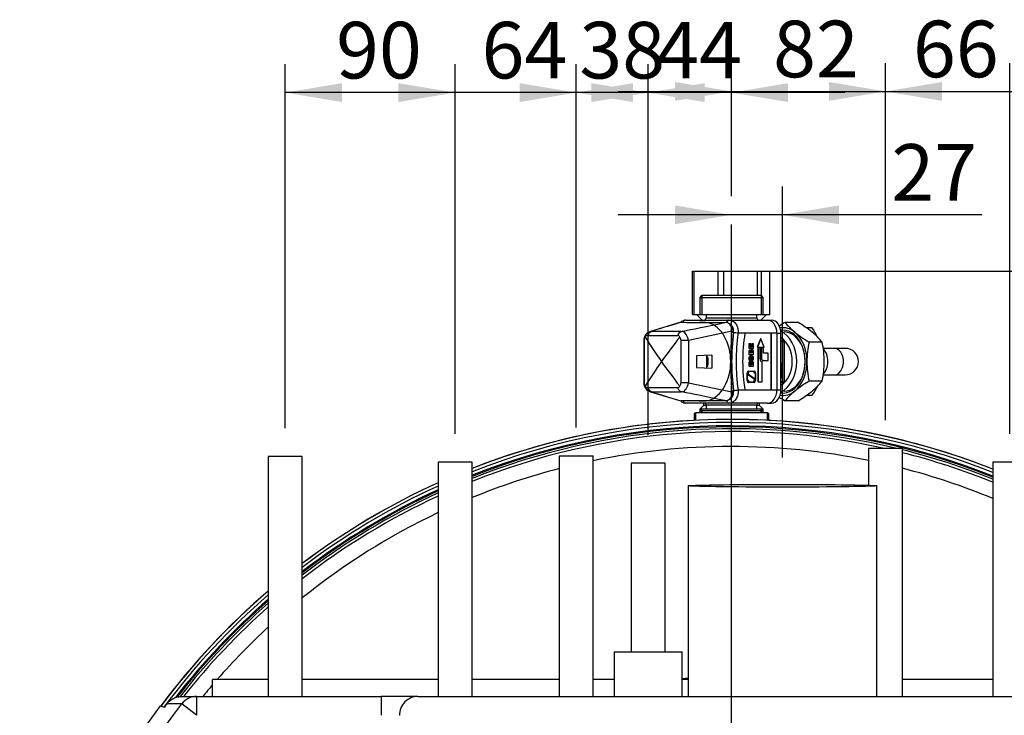
# Model space of a CAD drawing. Units: millimetres. Extents: x 0 to 594, y 0 to 420.
# Drawn here: x 79 to 132, y 125 to 162 of the extents above; entities that cross this region are included whole.
import ezdxf
from ezdxf.enums import TextEntityAlignment as Align
from ezdxf.lldxf.tags import DXFTag

# ---------------------------------------------------------------- set-up
doc = ezdxf.new("R2010")
doc.units = ezdxf.units.MM
for name, color, linetype in [('200006025_SUPPOR', 7, 'Continuous'), ('200006421_COUV_H', 7, 'Continuous'), ('200006422_COUV_H', 7, 'Continuous'), ('300009331_TUBE_R', 7, 'Continuous'), ('300009332_TUBE_R', 7, 'Continuous'), ('300009337_TUBE_R', 7, 'Continuous'), ('300009338_TUBE_E', 7, 'Continuous'), ('300009361_CAPOT_', 7, 'Continuous'), ('300009482_CAPE_M', 7, 'Continuous'), ('300009482_CORPS_', 7, 'Continuous'), ('300009482_HABILL', 7, 'Continuous'), ('309898_T02_EDELS', 7, 'Continuous'), ('8666_3626_ECROU_', 7, 'Continuous'), ("94914407_TÉ_RP1'", 7, 'Continuous'), ('97549947_TUBE_DE', 7, 'Continuous'), ('construction', 7, 'Continuous'), ('DV4_Défaut', 7, 'Continuous'), ('EEP01650_RACCORD', 7, 'Continuous'), ('ISOLATION_TUBE_9', 7, 'Continuous'), ('TUBE_CHEMINÉ', 7, 'Continuous'), ('TUBE_RP_1', 7, 'Continuous')]:
    doc.layers.add(name, color=color, linetype=linetype)
doc.styles.add('SEACAD_Solid_Edge_ISO', font='seiso.ttf')
tags = doc.linetypes.add('CENTER2', pattern=[28.575, 19.05, -3.175, 3.175, -3.175]).pattern_tags.tags
tags[10:11] = [DXFTag(74, 4), DXFTag(75, 0), DXFTag(340, '0'), DXFTag(46, 0.0), DXFTag(50, 0.0), DXFTag(44, 0.0), DXFTag(45, 0.0)]
tags[8:9] = [DXFTag(74, 4), DXFTag(75, 0), DXFTag(340, '0'), DXFTag(46, 0.0), DXFTag(50, 0.0), DXFTag(44, 0.0), DXFTag(45, 0.0)]
tags[6:7] = [DXFTag(74, 4), DXFTag(75, 0), DXFTag(340, '0'), DXFTag(46, 0.0), DXFTag(50, 0.0), DXFTag(44, 0.0), DXFTag(45, 0.0)]
tags[4:5] = [DXFTag(74, 4), DXFTag(75, 0), DXFTag(340, '0'), DXFTag(46, 0.0), DXFTag(50, 0.0), DXFTag(44, 0.0), DXFTag(45, 0.0)]
doc.dimstyles.new('De_Dietrich', dxfattribs={"dimtxt": 3, "dimasz": 3, "dimexe": 1.5, "dimexo": 1.5, "dimgap": 1.5, "dimtad": 1, "dimlfac": 10, "dimtxsty": 'SEACAD_Solid_Edge_ISO', "dimblk1": '_SE_FILLED', "dimblk2": '_SE_FILLED', "dimsah": 1, "dimcen": 1.5, "dimadec": 1, "dimazin": 0, "dimtfac": 1, "dimtmove": 0, "dimatfit": 3, "dimfxl": 0, "dimtolj": 1, "dimarcsym": 0})

# ---------------------------------------------------------------- blocks, each defined once
blk = doc.blocks.new('SE3')
at = {"layer": '200006025_SUPPOR', "color": 7, "linetype": 'Continuous'}
for p, q in [((89.545, 125.665), (89.545, 126.565)), ((92.499, 126.565), (89.545, 126.565)), ((101.499, 126.565), (94.299, 126.565)), ((107.917, 126.565), (103.299, 126.565)), ((110.824, 126.565), (109.717, 126.565)), ((114.745, 126.565), (114.424, 126.565)), ((130.899, 126.565), (126.103, 126.565))]:
    blk.add_line(p, q, dxfattribs=at)
at = {"layer": '200006421_COUV_H', "color": 7, "linetype": 'Continuous'}
for radius, start, end in [(37.685, 68.4313, 111.3941), (37.681, 68.4295, 111.3959), (37.523, 68.334, 111.4906), (37.346, 68.2259, 111.5977), (37.292, 68.1925, 111.6308), (37.192, 76.3788, 111.6916), (37.043, 77.3621, 111.7831), (36.246, 78.4503, 101.665), (37.192, 68.1311, 75.9053), (37.043, 68.0388, 75.8476), (36.246, 104.587, 112.2874), (36.246, 67.5299, 75.5297), (37.685, 114.3649, 127.1286), (37.681, 114.3669, 127.1321), (37.523, 114.4764, 127.3152), (37.346, 114.6002, 127.5227), (37.292, 114.6385, 127.5869), (37.192, 114.7089, 127.7052), (37.043, 114.8147, 127.8831), (36.246, 115.3986, 128.8698), (37.681, 130.649, 143.3474), (37.685, 130.645, 143.3372), (37.523, 130.8567, 143.2567), (37.346, 131.0923, 142.0931), (37.292, 131.1652, 141.9641), (37.192, 131.2996, 141.7884), (37.043, 131.5018, 141.5797), (36.246, 132.6262, 138.7478), (36.246, 139.3493, 140.6138), (24.075, 95.4822, 96.2511)]:
    blk.add_arc((117.045, 102.665), radius, start, end, dxfattribs=at)
at = {"layer": '200006422_COUV_H', "color": 7, "linetype": 'Continuous'}
for start, end in [(93.0041, 111.3933), (68.4321, 86.9959), (114.364, 127.1271), (130.6433, 143.3507)]:
    blk.add_arc((117.045, 102.665), 37.686, start, end, dxfattribs=at)
at = {"layer": '300009331_TUBE_R', "color": 7, "linetype": 'Continuous'}
for p, q in [((107.917, 138.419), (109.717, 138.419)), ((107.917, 138.419), (107.917, 125.665)), ((109.717, 125.665), (109.717, 138.419))]:
    blk.add_line(p, q, dxfattribs=at)
at = {"layer": '300009332_TUBE_R', "color": 7, "linetype": 'Continuous'}
for p, q in [((122.489, 144.115), (121.9, 144.115)), ((123.075, 144.115), (122.489, 144.115)), ((121.892, 142.715), (122.489, 142.715)), ((122.489, 142.715), (123.075, 142.715))]:
    blk.add_line(p, q, dxfattribs=at)
for start, end in [(0, 90), (270, 0)]:
    blk.add_arc((123.075, 143.415), 0.7, start, end, dxfattribs=at)
for centre, major_axis, start_param, end_param in [((121.57, 143.415), (0, -0.827), 0.603189, 2.523225), ((122.489, 143.415), (0, -0.7), 0, 3.141593)]:
    blk.add_ellipse(centre, major_axis=major_axis, ratio=0.707107, start_param=start_param, end_param=end_param, dxfattribs=at)
at = {"layer": '300009337_TUBE_R', "color": 7, "linetype": 'Continuous'}
for p, q in [((126.103, 138.811), (124.303, 138.811)), ((124.303, 138.811), (124.303, 136.863)), ((126.103, 125.665), (126.103, 138.811))]:
    blk.add_line(p, q, dxfattribs=at)
at = {"layer": '300009338_TUBE_E', "color": 7, "linetype": 'Continuous'}
for p, q in [((94.299, 138.382), (92.499, 138.382)), ((92.499, 138.382), (92.499, 125.665)), ((94.299, 125.665), (94.299, 138.382)), ((103.299, 138.082), (101.499, 138.082)), ((101.499, 138.082), (101.499, 125.665)), ((103.299, 125.665), (103.299, 138.082)), ((132.699, 138.082), (130.899, 138.082)), ((130.899, 138.082), (130.899, 125.665))]:
    blk.add_line(p, q, dxfattribs=at)
at = {"layer": '300009361_CAPOT_', "color": 7, "linetype": 'Continuous'}
for p, q in [((88.697, 124.665), (87.91, 125.275)), ((87.926, 125.665), (88.697, 125.665)), ((88.697, 125.665), (98.475, 125.665)), ((88.697, 125.665), (88.697, 124.665)), ((100.429, 125.665), (98.475, 125.665)), ((98.475, 125.665), (98.475, 124.665)), ((100.429, 125.665), (133.662, 125.665)), ((86.773, 125.165), (87, 125.104))]:
    blk.add_line(p, q, dxfattribs=at)
for radius, start, end in [(36.88, 142.1866, 177.7779), (37.5, 142.938, 143.2456), (37.719, 143.3788, 216.1364)]:
    blk.add_arc((117.045, 102.665), radius, start, end, dxfattribs=at)
for centre, ratio, end_param in [((88.697, 124.665), 0.993924, 4.05537), ((100.429, 124.665), 0.97742, 4.716397)]:
    blk.add_ellipse(centre, major_axis=(0, -1), ratio=ratio, start_param=3.141593, end_param=end_param, dxfattribs=at)
blk.add_open_spline([(87.121, 125.265), (87.168, 125.327), (87.222, 125.383), (87.311, 125.457), (87.342, 125.48), (87.408, 125.523), (87.442, 125.542), (87.511, 125.576), (87.546, 125.592), (87.619, 125.618), (87.656, 125.629), (87.77, 125.656), (87.847, 125.665), (87.926, 125.665)], degree=3, knots=[0, 0, 0, 0, 0.25, 0.25, 0.375, 0.375, 0.5, 0.5, 0.625, 0.625, 0.75, 0.75, 1, 1, 1, 1], dxfattribs=at)
blk.add_open_spline([(87.91, 125.275), (87.646, 125.272), (87.383, 125.268), (87.121, 125.265)], degree=3, dxfattribs=at)
at = {"layer": '300009482_CAPE_M', "color": 7, "linetype": 'Continuous'}
for p, q in [((114.365, 145.498), (112.753, 145.009)), ((117.07, 145.02), (117.072, 145.128)), ((112.397, 144.531), (112.409, 144.531)), ((112.397, 144.531), (112.397, 142.298)), ((112.409, 144.531), (112.409, 142.298)), ((112.6, 144.802), (114.179, 144.802)), ((114.385, 145.014), (112.807, 145.014)), ((114.763, 144.531), (114.37, 144.531)), ((114.37, 142.298), (114.37, 144.531)), ((117.07, 145.02), (114.763, 144.531)), ((114.763, 144.531), (114.763, 142.298)), ((116, 143.757), (115.194, 143.723)), ((115.194, 143.723), (115.194, 143.107)), ((115.737, 143.084), (115.737, 143.746)), ((116, 143.757), (116, 143.073)), ((115.194, 143.107), (116, 143.073)), ((112.397, 142.298), (112.409, 142.298)), ((114.179, 142.027), (112.6, 142.027)), ((114.763, 142.298), (114.37, 142.298)), ((114.763, 142.298), (117.07, 141.809)), ((112.753, 141.82), (114.365, 141.332)), ((112.807, 141.815), (114.385, 141.815))]:
    blk.add_line(p, q, dxfattribs=at)
for centre, radius, start, end in [((116.642, 145.087), 0.432, 5.4152, 73.0025), ((112.897, 144.531), 0.5, 106.8435, 180), ((112.692, 144.54), 0.283, 143.0313, 181.8596), ((112.614, 144.636), 0.166, 94.8669, 153.5059), ((137.622, 160.618), 29.764, 212.3081, 215.3101), ((140.232, 124.366), 32.961, 141.886, 144.6957), ((114.17, 144.665), 0.137, 19.159, 86.3134), ((114.121, 144.536), 0.249, 358.7797, 44.3973), ((137.622, 126.211), 29.764, 144.6899, 147.6919), ((140.232, 162.463), 32.961, 215.3043, 218.114), ((112.897, 142.298), 0.5, 180, 253.1565), ((112.692, 142.289), 0.283, 178.1412, 216.9678), ((112.614, 142.193), 0.166, 206.4923, 265.1349), ((114.17, 142.164), 0.137, 273.6882, 340.8394), ((114.121, 142.293), 0.249, 315.6021, 1.2209), ((116.312, 141.74), 0.761, 357.0572, 5.1958)]:
    blk.add_arc(centre, radius, start, end, dxfattribs=at)
for centre, major_axis, ratio, start_param, end_param in [((237.793, 182.342), (-125.433, -37.463), 0.000784, -0.179705, -0.084182), ((131.152, 149.333), (-22.097, -2.759), 0.121154, 0.69358, 0.84696), ((292.845, 182.342), (-179.111, -37.463), 0.000401, 0.088728, 0.184251), ((112.897, 144.531), (0, 0.5), 0.707107, 0.259474, 0.998013), ((112.897, 144.531), (0.145, -0.479), 0.807074, 3.018916, 3.141593), ((112.837, 145.022), (0.0432, 0.0053), 0.121195, 2.54645, 3.919537), ((114.476, 144.531), (0, 0.5), 0.707107, 0.259474, 0.998013), ((114.416, 145.022), (0.0432, 0.0053), 0.121195, 3.919537, 5.292624), ((114.476, 144.531), (0.104, -0.489), 0.565119, 1.451568, 2.905397), ((129.381, 143.415), (0, -14.888), 0.831789, 4.604355, 4.820423), ((112.897, 142.298), (0, -0.5), 0.707107, 5.285173, 6.023711), ((114.476, 142.298), (0, -0.5), 0.707107, 5.285173, 6.023711), ((114.476, 142.298), (0.104, 0.489), 0.565119, 3.377788, 4.831618), ((112.897, 142.298), (0.145, 0.479), 0.807074, 3.141593, 3.264269), ((112.837, 141.808), (0.0432, -0.0053), 0.121195, 2.363648, 3.736736), ((237.793, 104.487), (-125.433, 37.463), 0.000784, 0.084182, 0.179705), ((114.416, 141.808), (-0.0432, 0.0053), 0.121195, 4.132154, 5.505241), ((292.845, 104.487), (-179.111, 37.463), 0.000401, -0.184251, -0.088728), ((131.152, 137.496), (-22.097, 2.759), 0.121154, -0.84696, -0.69358)]:
    blk.add_ellipse(centre, major_axis=major_axis, ratio=ratio, start_param=start_param, end_param=end_param, dxfattribs=at)
blk.add_open_spline([(117.072, 141.701), (117.068, 141.678), (117.063, 141.655), (117.049, 141.61), (117.041, 141.588), (117.014, 141.526), (116.99, 141.487), (116.95, 141.438), (116.936, 141.423), (116.905, 141.396), (116.889, 141.384), (116.856, 141.363), (116.839, 141.354), (116.804, 141.339), (116.786, 141.333), (116.768, 141.329)], degree=3, knots=[0, 0, 0, 0, 0.125, 0.125, 0.25, 0.25, 0.5, 0.5, 0.625, 0.625, 0.75, 0.75, 0.875, 0.875, 1, 1, 1, 1], dxfattribs=at)
at = {"layer": '300009482_CORPS_', "color": 7, "linetype": 'Continuous'}
for p, q in [((115.46, 146.915), (115.36, 146.815)), ((115.36, 146.815), (118.73, 146.815)), ((115.36, 146.815), (115.36, 145.915)), ((118.63, 146.915), (115.46, 146.915)), ((115.475, 146.915), (115.475, 145.915)), ((118.615, 146.915), (118.615, 145.915)), ((118.73, 146.815), (118.63, 146.915)), ((118.73, 145.915), (118.73, 146.815)), ((115.36, 145.915), (118.73, 145.915)), ((115.695, 145.915), (115.695, 145.715)), ((118.395, 145.715), (115.695, 145.715)), ((118.395, 145.715), (118.395, 145.915)), ((118.955, 145.615), (119.167, 145.615)), ((119.45, 144.915), (119.662, 144.915)), ((119.662, 141.915), (119.662, 144.915)), ((119.662, 144.515), (119.768, 144.515)), ((119.803, 144.465), (119.662, 144.465)), ((119.839, 142.415), (119.839, 144.415)), ((119.853, 144.415), (119.839, 144.415)), ((119.853, 142.415), (119.853, 144.415)), ((119.662, 143.031), (119.697, 143.031)), ((119.697, 143.031), (119.697, 142.565)), ((119.697, 142.565), (119.662, 142.565)), ((119.45, 141.915), (119.662, 141.915)), ((119.662, 142.365), (119.803, 142.365)), ((119.768, 142.315), (119.662, 142.315)), ((119.839, 142.415), (119.853, 142.415)), ((115.36, 140.915), (118.73, 140.915)), ((115.36, 140.915), (115.36, 140.715)), ((115.475, 140.715), (115.475, 140.915)), ((115.695, 141.115), (118.395, 141.115)), ((115.695, 141.115), (115.695, 140.915)), ((118.395, 140.915), (118.395, 141.115)), ((118.615, 140.715), (118.615, 140.915)), ((118.73, 140.715), (118.73, 140.915)), ((118.955, 141.215), (119.167, 141.215))]:
    blk.add_line(p, q, dxfattribs=at)
for centre, radius, start, end in [((115.595, 145.715), 0.1, 270, 0), ((118.495, 145.715), 0.1, 180, 270), ((116.748, 142.953), 2.95, 1.512, 9.0073), ((115.595, 141.115), 0.1, 0, 90), ((118.495, 141.115), 0.1, 90, 180)]:
    blk.add_arc(centre, radius, start, end, dxfattribs=at)
for centre, major_axis, ratio, start_param, end_param in [((119.167, 144.915), (0, -0.7), 0.707107, 1.570796, 3.141593), ((119.308, 143.415), (0, -1.685), 0.707107, 0.295686, 2.845907), ((119.308, 143.415), (0, 1.35), 0.707107, 3.521, 5.903778), ((119.768, 144.465), (0, -0.05), 0.707107, 1.570796, 3.141593), ((119.803, 144.415), (0, 0.05), 0.707107, 4.712389, 6.283185), ((119.662, 142.565), (-0.0462, 0.0462), 0.414214, 4.31969, 5.105088), ((119.167, 141.915), (0, -0.7), 0.707107, 0, 1.570796), ((119.768, 142.365), (0, -0.05), 0.707107, 0, 1.570796), ((119.803, 142.415), (0, 0.05), 0.707107, 3.141593, 4.712389)]:
    blk.add_ellipse(centre, major_axis=major_axis, ratio=ratio, start_param=start_param, end_param=end_param, dxfattribs=at)
for points, knots in [([(119.853, 144.415), (119.852, 144.427), (119.85, 144.449), (119.835, 144.48), (119.812, 144.503), (119.787, 144.513), (119.773, 144.514), (119.768, 144.515)], [0, 0, 0, 0, 0.221874, 0.465919, 0.688788, 0.895494, 1, 1, 1, 1]), ([(119.768, 142.315), (119.779, 142.316), (119.797, 142.318), (119.822, 142.335), (119.841, 142.359), (119.852, 142.388), (119.853, 142.406), (119.853, 142.415)], [0, 0, 0, 0, 0.208269, 0.407012, 0.614026, 0.843879, 1, 1, 1, 1])]:
    blk.add_open_spline(points, degree=3, knots=knots, dxfattribs=at)
at = {"layer": '300009482_HABILL', "color": 7, "linetype": 'Continuous'}
for p, q in [((114.632, 145.615), (116.894, 145.615)), ((116.894, 145.615), (118.248, 145.615)), ((118.248, 145.615), (118.955, 145.615)), ((117.753, 144.915), (117.394, 144.915)), ((119.167, 144.915), (117.753, 144.915)), ((118.587, 144.62), (118.41, 144.187)), ((118.594, 144.62), (118.417, 144.187)), ((118.594, 144.62), (118.587, 144.62)), ((118.771, 144.187), (118.594, 144.62)), ((119.153, 141.915), (119.153, 144.915)), ((119.45, 144.915), (119.167, 144.915)), ((119.167, 141.915), (119.167, 144.915)), ((119.45, 144.915), (119.45, 141.915)), ((117.987, 144.367), (117.98, 144.367)), ((117.98, 144.111), (117.98, 144.367)), ((117.987, 144.111), (117.98, 144.111)), ((117.987, 144.111), (117.987, 144.367)), ((117.987, 144.367), (118.031, 144.367)), ((118.192, 144.111), (117.987, 144.111)), ((118.031, 144.367), (118.031, 144.206)), ((118.031, 144.206), (118.063, 144.206)), ((118.063, 144.355), (118.056, 144.355)), ((118.056, 144.206), (118.056, 144.355)), ((118.063, 144.206), (118.063, 144.355)), ((118.063, 144.355), (118.105, 144.355)), ((118.105, 144.355), (118.105, 144.206)), ((118.105, 144.206), (118.146, 144.206)), ((118.146, 144.371), (118.139, 144.371)), ((118.139, 144.206), (118.139, 144.371)), ((118.146, 144.206), (118.146, 144.371)), ((118.146, 144.371), (118.192, 144.371)), ((118.192, 144.371), (118.192, 144.111)), ((118.417, 144.187), (118.41, 144.187)), ((118.417, 144.187), (118.771, 144.187)), ((118.446, 144.137), (118.446, 142.337)), ((118.453, 144.137), (118.446, 144.137)), ((118.559, 144.137), (118.453, 144.137)), ((118.453, 144.137), (118.453, 142.337)), ((118.559, 143.553), (118.559, 144.137)), ((118.622, 144.137), (118.622, 143.619)), ((118.629, 144.137), (118.622, 144.137)), ((118.735, 144.137), (118.629, 144.137)), ((118.629, 144.137), (118.629, 143.619)), ((118.735, 143.869), (118.735, 144.137)), ((115.737, 143.665), (115.795, 143.665)), ((117.987, 143.775), (117.98, 143.775)), ((118.192, 143.775), (117.987, 143.775)), ((118.029, 143.871), (118.067, 143.871)), ((118.045, 143.717), (118.038, 143.717)), ((118.045, 143.717), (118.048, 143.626)), ((118.107, 143.871), (118.148, 143.871)), ((118.12, 143.537), (118.113, 143.537)), ((118.117, 143.446), (118.113, 143.537)), ((118.124, 143.446), (118.12, 143.537)), ((118.629, 143.619), (118.622, 143.619)), ((118.983, 143.869), (118.735, 143.869)), ((118.983, 143.469), (118.983, 143.869)), ((115.737, 143.165), (115.795, 143.165)), ((117.987, 143.406), (117.98, 143.406)), ((117.98, 143.15), (117.98, 143.406)), ((117.987, 143.15), (117.98, 143.15)), ((117.987, 143.15), (117.987, 143.406)), ((117.987, 143.406), (118.031, 143.406)), ((118.192, 143.15), (117.987, 143.15)), ((118.031, 143.406), (118.031, 143.246)), ((118.031, 143.246), (118.063, 143.246)), ((118.063, 143.395), (118.056, 143.395)), ((118.056, 143.246), (118.056, 143.395)), ((118.063, 143.246), (118.063, 143.395)), ((118.063, 143.395), (118.105, 143.395)), ((118.105, 143.395), (118.105, 143.246)), ((118.105, 143.246), (118.146, 143.246)), ((118.124, 143.446), (118.117, 143.446)), ((118.146, 143.411), (118.139, 143.411)), ((118.139, 143.246), (118.139, 143.411)), ((118.146, 143.246), (118.146, 143.411)), ((118.146, 143.411), (118.192, 143.411)), ((118.192, 143.411), (118.192, 143.15)), ((118.665, 142.337), (118.665, 143.403)), ((118.735, 143.469), (118.728, 143.469)), ((118.735, 143.469), (118.983, 143.469)), ((117.887, 142.815), (117.88, 142.815)), ((117.88, 142.415), (117.88, 142.815)), ((117.887, 142.415), (117.887, 142.815)), ((117.894, 142.76), (117.894, 142.815)), ((117.894, 142.815), (117.958, 142.815)), ((118.304, 142.479), (117.894, 142.76)), ((117.894, 142.415), (117.894, 142.75)), ((117.894, 142.75), (118.304, 142.469)), ((117.894, 142.745), (118.297, 142.469)), ((117.958, 142.915), (117.951, 142.915)), ((117.958, 142.915), (118.241, 142.915)), ((117.958, 142.815), (117.958, 142.905)), ((117.958, 142.905), (118.241, 142.905)), ((118.233, 142.905), (118.233, 142.815)), ((118.241, 142.815), (118.233, 142.815)), ((118.241, 142.905), (118.241, 142.815)), ((118.241, 142.815), (118.304, 142.815)), ((118.297, 142.815), (118.297, 142.484)), ((118.297, 142.469), (118.297, 142.415)), ((118.304, 142.469), (118.297, 142.469)), ((118.304, 142.815), (118.304, 142.479)), ((118.304, 142.469), (118.304, 142.415)), ((118.311, 142.815), (118.311, 142.415)), ((117.394, 141.915), (117.753, 141.915)), ((117.753, 141.915), (119.167, 141.915)), ((117.887, 142.415), (117.88, 142.415)), ((117.958, 142.415), (117.894, 142.415)), ((117.958, 142.315), (117.951, 142.315)), ((117.958, 142.325), (117.958, 142.415)), ((118.241, 142.325), (117.958, 142.325)), ((118.241, 142.315), (117.958, 142.315)), ((118.233, 142.415), (118.233, 142.325)), ((118.241, 142.415), (118.233, 142.415)), ((118.304, 142.415), (118.241, 142.415)), ((118.241, 142.415), (118.241, 142.325)), ((118.453, 142.337), (118.446, 142.337)), ((118.453, 142.337), (118.665, 142.337)), ((119.167, 141.915), (119.45, 141.915)), ((116.894, 141.215), (114.632, 141.215)), ((118.248, 141.215), (116.894, 141.215)), ((118.955, 141.215), (118.248, 141.215))]:
    blk.add_line(p, q, dxfattribs=at)
for centre, radius, start, end in [((115.514, 143.493), 2.007, 80.5985, 99.4015), ((129.075, 143.415), 12.022, 172.6647, 187.3353), ((127.98, 143.415), 10.692, 171.9354, 188.0646), ((115.514, 143.336), 2.007, 260.5984, 279.4016)]:
    blk.add_arc(centre, radius, start, end, dxfattribs=at)
for centre, major_axis, ratio, start_param, end_param in [((114.632, 145.415), (0, -0.2), 0.830242, 3.141593, 4.282624), ((116.894, 145.415), (0, -0.2), 0.557403, 3.141593, 4.475749), ((118.955, 144.915), (0, 0.7), 0.707107, 4.712389, 6.283185), ((115.514, 143.415), (0, 2.11), 0.707107, 3.363119, 6.061659), ((117.252, 144.915), (-0.198, 0.026), 0.127248, 3.93522, 5.259215), ((122.458, 143.415), (0, 6.821), 0.707107, 1.349087, 1.792506), ((114.641, 143.415), (0, 1.65), 0.707107, 4.560288, 4.86449), ((118.665, 143.553), (0, -0.15), 0.707107, 4.712389, 6.283185), ((118.728, 143.619), (0, 0.15), 0.707107, 1.570796, 3.141593), ((118.735, 143.619), (0, 0.15), 0.707107, 1.570796, 3.141593), ((117.951, 142.815), (0, -0.1), 0.707107, 3.141593, 4.712389), ((117.958, 142.815), (0, -0.1), 0.707107, 3.141593, 4.712389), ((118.241, 142.815), (0, 0.1), 0.707107, 4.712389, 6.283185), ((117.252, 141.915), (0.198, 0.026), 0.127248, 4.165563, 5.489557), ((117.951, 142.415), (0, -0.1), 0.707107, 4.712389, 6.283185), ((117.958, 142.415), (0, -0.1), 0.707107, 4.712389, 6.283185), ((118.241, 142.415), (0, 0.1), 0.707107, 3.141593, 4.712389), ((118.955, 141.915), (0, 0.7), 0.707107, 3.141593, 4.712389), ((114.632, 141.415), (0, -0.2), 0.830242, 5.142154, 6.283185), ((116.894, 141.415), (0, -0.2), 0.557403, 4.949029, 6.283185)]:
    blk.add_ellipse(centre, major_axis=major_axis, ratio=ratio, start_param=start_param, end_param=end_param, dxfattribs=at)
for points, knots in [([(114.624, 145.608), (114.609, 145.61), (114.551, 145.617), (114.449, 145.574), (114.376, 145.522), (114.345, 145.494)], [0, 0, 0, 0, 0.0480537, 0.2171723, 0.3606734, 0.3606734, 0.3606734, 0.3606734]), ([(116.894, 145.615), (116.931, 145.615), (116.967, 145.61), (117.02, 145.597), (117.037, 145.591), (117.071, 145.578), (117.088, 145.57), (117.137, 145.544), (117.167, 145.523), (117.224, 145.472), (117.25, 145.442), (117.297, 145.378), (117.317, 145.342), (117.343, 145.285), (117.35, 145.265), (117.364, 145.224), (117.376, 145.183), (117.385, 145.14), (117.391, 145.096), (117.394, 145.074), (117.399, 145.006), (117.398, 144.961), (117.394, 144.915)], [0, 0, 0, 0, 0.125, 0.125, 0.1875, 0.1875, 0.25, 0.25, 0.375, 0.375, 0.5, 0.5, 0.625, 0.625, 0.6875, 0.6875, 0.75, 0.8125, 0.8125, 0.875, 0.875, 1, 1, 1, 1]), ([(117.152, 144.95), (117.156, 144.983), (117.157, 145.016), (117.155, 145.064), (117.153, 145.08), (117.149, 145.112), (117.146, 145.128), (117.136, 145.175), (117.126, 145.204), (117.101, 145.259), (117.087, 145.286), (117.053, 145.333), (117.034, 145.354), (116.992, 145.392), (116.969, 145.408), (116.922, 145.433), (116.899, 145.442), (116.875, 145.449)], [0, 0, 0, 0, 0.125, 0.125, 0.1875, 0.1875, 0.25, 0.25, 0.375, 0.375, 0.5, 0.5, 0.625, 0.625, 0.75, 0.75, 0.8645924, 0.8645924, 0.8645924, 0.8645924]), ([(117.98, 143.775), (117.98, 143.835), (117.98, 143.894), (117.98, 143.954), (117.98, 143.984), (117.985, 144.007), (117.995, 144.023), (118.004, 144.039), (118.017, 144.047), (118.042, 144.047), (118.051, 144.042), (118.059, 144.033)], [0, 0, 0, 0, 0.449808, 0.449808, 0.449808, 0.6336422, 0.6336422, 0.6336422, 0.7797401, 0.7797401, 0.8894811, 0.8894811, 0.8894811, 0.8894811]), ([(117.987, 143.775), (117.987, 143.835), (117.987, 143.894), (117.987, 143.954), (117.987, 143.984), (117.992, 144.007), (118.002, 144.023), (118.011, 144.039), (118.024, 144.047), (118.05, 144.047), (118.061, 144.041), (118.069, 144.03), (118.075, 144.022), (118.08, 144.011), (118.083, 143.996)], [0, 0, 0, 0, 0.449808, 0.449808, 0.449808, 0.633642, 0.633642, 0.633642, 0.77974, 0.77974, 0.902407, 0.902407, 0.902407, 1, 1, 1, 1]), ([(118.076, 143.996), (118.079, 144.019), (118.086, 144.035), (118.103, 144.056), (118.114, 144.061), (118.135, 144.061), (118.144, 144.059), (118.151, 144.053)], [0, 0, 0, 0, 0.1208485, 0.1208485, 0.2416969, 0.2416969, 0.3230575, 0.3230575, 0.3230575, 0.3230575]), ([(118.083, 143.996), (118.087, 144.019), (118.093, 144.035), (118.11, 144.056), (118.121, 144.061), (118.144, 144.061), (118.154, 144.057), (118.162, 144.05), (118.171, 144.042), (118.178, 144.032), (118.183, 144.019), (118.186, 144.011), (118.188, 143.999), (118.189, 143.983), (118.191, 143.961), (118.192, 143.947), (118.192, 143.94), (118.192, 143.885), (118.192, 143.83), (118.192, 143.775)], [0, 0, 0, 0, 0.120848, 0.120848, 0.241697, 0.241697, 0.339886, 0.339886, 0.339886, 0.436558, 0.436558, 0.436558, 0.523208, 0.523208, 0.523208, 0.621686, 0.621686, 0.621686, 1, 1, 1, 1]), ([(118.063, 143.467), (118.055, 143.461), (118.046, 143.457), (118.026, 143.457), (118.016, 143.462), (118.007, 143.471), (117.997, 143.481), (117.99, 143.494), (117.984, 143.513), (117.979, 143.531), (117.976, 143.557), (117.976, 143.629), (117.981, 143.659), (117.991, 143.679), (118.001, 143.7), (118.016, 143.713), (118.038, 143.717)], [0.4467767, 0.4467767, 0.4467767, 0.4467767, 0.5124827, 0.5124827, 0.5827213, 0.5827213, 0.5827213, 0.6556896, 0.6556896, 0.6556896, 0.7616839, 0.7616839, 0.8924313, 0.8924313, 0.8924313, 1, 1, 1, 1]), ([(118.12, 143.537), (118.13, 143.539), (118.138, 143.543), (118.143, 143.549), (118.151, 143.559), (118.155, 143.573), (118.155, 143.605), (118.153, 143.615), (118.149, 143.623), (118.145, 143.63), (118.14, 143.634), (118.129, 143.634), (118.124, 143.631), (118.116, 143.616), (118.112, 143.6), (118.108, 143.574), (118.102, 143.532), (118.093, 143.502), (118.073, 143.466), (118.06, 143.457), (118.033, 143.457), (118.023, 143.462), (118.014, 143.471), (118.004, 143.481), (117.997, 143.494), (117.992, 143.513), (117.986, 143.531), (117.983, 143.557), (117.983, 143.629), (117.988, 143.659), (117.998, 143.679), (118.008, 143.7), (118.023, 143.713), (118.045, 143.717)], [0, 0, 0, 0, 0.047241, 0.047241, 0.047241, 0.111119, 0.111119, 0.158859, 0.158859, 0.158859, 0.206525, 0.206525, 0.251865, 0.251865, 0.297206, 0.297206, 0.297206, 0.404844, 0.404844, 0.512483, 0.512483, 0.582721, 0.582721, 0.582721, 0.65569, 0.65569, 0.65569, 0.761684, 0.761684, 0.892431, 0.892431, 0.892431, 1, 1, 1, 1]), ([(118.015, 143.584), (118.015, 143.582), (118.015, 143.581), (118.015, 143.579), (118.015, 143.568), (118.016, 143.56), (118.023, 143.549), (118.026, 143.546), (118.034, 143.546), (118.037, 143.548), (118.04, 143.553), (118.042, 143.558), (118.045, 143.568), (118.047, 143.585), (118.053, 143.627), (118.059, 143.657), (118.071, 143.693), (118.079, 143.706), (118.088, 143.714), (118.097, 143.723), (118.107, 143.727), (118.127, 143.727), (118.135, 143.724), (118.143, 143.72)], [0.0846422, 0.0846422, 0.0846422, 0.0846422, 0.0898353, 0.0898353, 0.0898353, 0.1190684, 0.1190684, 0.1483014, 0.1483014, 0.1711397, 0.1711397, 0.1711397, 0.2171276, 0.2171276, 0.2171276, 0.3155423, 0.3155423, 0.4139569, 0.4139569, 0.4139569, 0.4858168, 0.4858168, 0.5414394, 0.5414394, 0.5414394, 0.5414394]), ([(118.06, 143.871), (118.06, 143.885), (118.06, 143.899), (118.06, 143.913), (118.06, 143.928), (118.059, 143.939), (118.055, 143.944), (118.052, 143.95), (118.047, 143.953), (118.035, 143.953), (118.03, 143.95), (118.027, 143.944), (118.024, 143.94), (118.022, 143.932), (118.022, 143.921)], [0, 0, 0, 0, 0.2148994, 0.2148994, 0.2148994, 0.3824008, 0.3824008, 0.3824008, 0.5065062, 0.5065062, 0.617684, 0.617684, 0.617684, 0.7543462, 0.7543462, 0.7543462, 0.7543462]), ([(118.048, 143.626), (118.039, 143.624), (118.032, 143.619), (118.028, 143.611), (118.024, 143.603), (118.022, 143.593), (118.022, 143.579), (118.022, 143.568), (118.023, 143.56), (118.03, 143.549), (118.034, 143.546), (118.041, 143.546), (118.044, 143.548), (118.047, 143.553), (118.049, 143.558), (118.052, 143.568), (118.054, 143.585), (118.06, 143.627), (118.066, 143.657), (118.078, 143.693), (118.086, 143.706), (118.095, 143.714), (118.104, 143.723), (118.114, 143.727), (118.139, 143.727), (118.151, 143.721), (118.173, 143.699), (118.181, 143.684), (118.193, 143.645), (118.196, 143.62), (118.196, 143.537), (118.189, 143.501), (118.175, 143.48), (118.162, 143.46), (118.145, 143.449), (118.124, 143.446)], [0, 0, 0, 0, 0.044528, 0.044528, 0.044528, 0.089835, 0.089835, 0.089835, 0.119068, 0.119068, 0.148301, 0.148301, 0.17114, 0.17114, 0.17114, 0.217128, 0.217128, 0.217128, 0.315542, 0.315542, 0.413957, 0.413957, 0.413957, 0.485817, 0.485817, 0.570822, 0.570822, 0.655827, 0.655827, 0.740832, 0.740832, 0.889046, 0.889046, 0.889046, 1, 1, 1, 1]), ([(118.067, 143.871), (118.067, 143.885), (118.067, 143.899), (118.067, 143.913), (118.067, 143.928), (118.066, 143.939), (118.062, 143.944), (118.059, 143.95), (118.054, 143.953), (118.042, 143.953), (118.037, 143.95), (118.034, 143.944), (118.03, 143.939), (118.029, 143.928), (118.029, 143.914), (118.029, 143.9), (118.029, 143.885), (118.029, 143.871)], [0, 0, 0, 0, 0.214899, 0.214899, 0.214899, 0.382401, 0.382401, 0.382401, 0.506506, 0.506506, 0.617684, 0.617684, 0.617684, 0.782115, 0.782115, 0.782115, 1, 1, 1, 1]), ([(118.141, 143.871), (118.141, 143.888), (118.141, 143.904), (118.141, 143.92), (118.141, 143.937), (118.139, 143.948), (118.131, 143.962), (118.126, 143.965), (118.114, 143.965), (118.109, 143.962), (118.105, 143.955), (118.103, 143.951), (118.101, 143.945), (118.1, 143.936)], [0, 0, 0, 0, 0.2226932, 0.2226932, 0.2226932, 0.3562399, 0.3562399, 0.4897866, 0.4897866, 0.6122044, 0.6122044, 0.6122044, 0.7176707, 0.7176707, 0.7176707, 0.7176707]), ([(118.148, 143.871), (118.148, 143.888), (118.148, 143.904), (118.148, 143.92), (118.148, 143.937), (118.146, 143.948), (118.138, 143.962), (118.133, 143.965), (118.121, 143.965), (118.116, 143.962), (118.112, 143.955), (118.108, 143.949), (118.107, 143.937), (118.107, 143.92), (118.107, 143.904), (118.107, 143.888), (118.107, 143.871)], [0, 0, 0, 0, 0.222693, 0.222693, 0.222693, 0.35624, 0.35624, 0.489787, 0.489787, 0.612204, 0.612204, 0.612204, 0.778236, 0.778236, 0.778236, 1, 1, 1, 1]), ([(118.113, 143.537), (118.123, 143.539), (118.131, 143.543), (118.136, 143.549), (118.144, 143.559), (118.148, 143.573), (118.148, 143.605), (118.146, 143.615), (118.142, 143.623), (118.137, 143.63), (118.133, 143.634), (118.122, 143.634), (118.117, 143.631), (118.111, 143.62), (118.109, 143.615), (118.107, 143.607)], [0, 0, 0, 0, 0.0472406, 0.0472406, 0.0472406, 0.1111187, 0.1111187, 0.1588593, 0.1588593, 0.1588593, 0.206525, 0.206525, 0.2518655, 0.2518655, 0.2730917, 0.2730917, 0.2730917, 0.2730917]), ([(117.394, 141.915), (117.398, 141.869), (117.398, 141.823), (117.394, 141.756), (117.391, 141.734), (117.385, 141.69), (117.38, 141.668), (117.365, 141.605), (117.351, 141.565), (117.317, 141.488), (117.297, 141.452), (117.251, 141.387), (117.225, 141.358), (117.182, 141.32), (117.167, 141.308), (117.137, 141.286), (117.105, 141.267), (117.072, 141.251), (117.038, 141.238), (117.021, 141.233), (116.968, 141.219), (116.931, 141.215), (116.894, 141.215)], [0, 0, 0, 0, 0.125, 0.125, 0.1875, 0.1875, 0.25, 0.25, 0.375, 0.375, 0.5, 0.5, 0.625, 0.625, 0.6875, 0.6875, 0.75, 0.8125, 0.8125, 0.875, 0.875, 1, 1, 1, 1]), ([(116.897, 141.387), (116.9, 141.388), (116.903, 141.39), (116.919, 141.396), (116.932, 141.402), (116.968, 141.421), (116.991, 141.437), (117.033, 141.474), (117.053, 141.496), (117.086, 141.543), (117.101, 141.569), (117.126, 141.625), (117.135, 141.654), (117.15, 141.716), (117.154, 141.748), (117.157, 141.813), (117.156, 141.846), (117.152, 141.88)], [0.1713506, 0.1713506, 0.1713506, 0.1713506, 0.1875, 0.1875, 0.25, 0.25, 0.375, 0.375, 0.5, 0.5, 0.625, 0.625, 0.75, 0.75, 0.875, 0.875, 1, 1, 1, 1]), ([(114.35, 141.33), (114.366, 141.316), (114.424, 141.271), (114.52, 141.221), (114.597, 141.221), (114.632, 141.221)], [0.6423788, 0.6423788, 0.6423788, 0.6423788, 0.7146135, 0.8896758, 1, 1, 1, 1])]:
    blk.add_open_spline(points, degree=3, knots=knots, dxfattribs=at)
at = {"layer": '309898_T02_EDELS', "color": 7, "linetype": 'Continuous'}
for p, q in [((115.145, 140.715), (118.945, 140.715)), ((115.145, 140.715), (115.145, 140.301)), ((115.145, 140.715), (115.145, 140.715)), ((115.145, 140.715), (115.145, 140.665)), ((118.945, 140.301), (118.945, 140.715))]:
    blk.add_line(p, q, dxfattribs=at)
at = {"layer": '8666_3626_ECROU_', "color": 7, "linetype": 'Continuous'}
for p, q in [((120.573, 145.493), (119.881, 145.493)), ((121.015, 145.215), (121.308, 145.215)), ((121.845, 144.454), (121.154, 144.454)), ((121.845, 142.375), (121.154, 142.375)), ((121.308, 141.615), (121.015, 141.615)), ((120.573, 141.336), (119.881, 141.336))]:
    blk.add_line(p, q, dxfattribs=at)
for centre, radius, start, end in [((123.274, 139.794), 6.633, 120.7679, 123.9651), ((122.658, 147.765), 3.588, 219.2755, 231.0653), ((117.18, 139.794), 6.633, 51.3435, 59.2321), ((116.704, 142.175), 5.516, 27.6205, 33.4346), ((124.547, 150.153), 6.633, 231.3435, 239.2321), ((119.068, 142.182), 3.588, 39.2755, 51.0653), ((126.241, 143.371), 5.202, 167.9899, 179.5246), ((116.758, 143.371), 5.202, 0.4754, 12.0101), ((126.118, 143.444), 5.078, 180.3341, 192.1514), ((116.881, 143.444), 5.078, 347.8486, 359.6659), ((124.65, 136.526), 6.815, 120.8734, 128.5511), ((116.796, 144.605), 5.413, 326.4633, 332.3876), ((119.051, 144.664), 3.612, 308.974, 320.6853), ((123.378, 147.185), 6.815, 236.0094, 239.1266), ((122.675, 139.048), 3.612, 128.974, 140.6853), ((117.076, 147.185), 6.815, 300.8734, 308.5511)]:
    blk.add_arc(centre, radius, start, end, dxfattribs=at)
for centre, major_axis, start_param, end_param in [((119.767, 143.415), (0, -1.8), 2.617994, 3.258945), ((119.767, 143.415), (0, 1.67), 3.040927, 6.283185), ((119.767, 143.415), (0, 1.67), 0, 0.100665), ((119.838, 143.415), (0, -1.57), 0, 3.141593), ((119.767, 143.415), (0, 1.8), 4.712389, 5.759587), ((119.767, 143.415), (0, 1.8), 3.665191, 4.712389), ((119.767, 143.415), (0, 1.8), 3.02424, 3.665191)]:
    blk.add_ellipse(centre, major_axis=major_axis, ratio=0.707107, start_param=start_param, end_param=end_param, dxfattribs=at)
at = {"layer": "94914407_TÉ_RP1'", "color": 7, "linetype": 'Continuous'}
for p, q in [((114.984, 148.215), (115.069, 148.215)), ((114.984, 145.915), (114.984, 148.215)), ((115.069, 148.215), (116.334, 148.215)), ((115.069, 145.915), (115.069, 148.215)), ((116.334, 148.215), (116.639, 148.215)), ((116.334, 146.915), (116.334, 148.215)), ((116.639, 148.215), (118.415, 148.215)), ((116.639, 146.915), (116.639, 148.215)), ((118.415, 148.215), (118.63, 148.215)), ((118.415, 146.915), (118.415, 148.215)), ((118.63, 148.215), (119.082, 148.215)), ((118.63, 146.915), (118.63, 148.215)), ((119.082, 145.915), (119.082, 148.215)), ((114.984, 145.915), (115.069, 145.915)), ((115.069, 145.915), (115.36, 145.915)), ((115.195, 145.915), (115.495, 145.615)), ((118.595, 145.615), (118.895, 145.915)), ((118.73, 145.915), (119.082, 145.915)), ((115.36, 140.895), (115.36, 140.895)), ((115.36, 140.895), (115.36, 140.895)), ((115.36, 140.895), (115.36, 140.715)), ((115.555, 141.09), (115.38, 140.915)), ((115.555, 141.215), (115.555, 141.09)), ((115.695, 141.09), (115.555, 141.09)), ((118.535, 141.09), (118.395, 141.09)), ((118.535, 141.09), (118.535, 141.215)), ((118.71, 140.915), (118.535, 141.09))]:
    blk.add_line(p, q, dxfattribs=at)
at = {"layer": '97549947_TUBE_DE', "color": 7, "linetype": 'Continuous'}
for p, q in [((113.524, 138.033), (111.724, 138.033)), ((111.724, 138.033), (111.724, 128.033)), ((113.524, 128.033), (113.524, 138.033))]:
    blk.add_line(p, q, dxfattribs=at)
at = {"layer": 'DV4_Défaut', "color": 7, "linetype": 'CENTER2'}
blk.add_line((117.045, 30.408), (117.045, 150.678), dxfattribs=at)
at = {"layer": 'EEP01650_RACCORD', "color": 7, "linetype": 'Continuous'}
for p, q in [((115.36, 140.815), (118.73, 140.815)), ((115.36, 140.815), (115.36, 140.715)), ((115.475, 140.815), (115.475, 140.715)), ((118.615, 140.815), (118.615, 140.715)), ((118.73, 140.715), (118.73, 140.815))]:
    blk.add_line(p, q, dxfattribs=at)
at = {"layer": 'ISOLATION_TUBE_9', "color": 7, "linetype": 'Continuous'}
for p, q in [((110.824, 128.033), (114.424, 128.033)), ((110.824, 128.033), (110.824, 125.665)), ((114.424, 125.665), (114.424, 128.033))]:
    blk.add_line(p, q, dxfattribs=at)
at = {"layer": 'TUBE_CHEMINÉ', "color": 7, "linetype": 'Continuous'}
for p, q in [((114.745, 136.833), (114.745, 125.665)), ((124.745, 125.665), (124.745, 136.833))]:
    blk.add_line(p, q, dxfattribs=at)
for major_axis in [(-5, 0), (-4.9, 0)]:
    blk.add_ellipse((119.745, 136.833), major_axis=major_axis, ratio=0.014491, dxfattribs=at)
at = {"layer": 'TUBE_RP_1', "color": 7, "linetype": 'Continuous'}
for p, q in [((115.145, 140.665), (115.07, 140.665)), ((115.07, 140.665), (115.07, 140.297)), ((119.02, 140.665), (118.945, 140.665)), ((119.02, 140.297), (119.02, 140.665))]:
    blk.add_line(p, q, dxfattribs=at)
blk = doc.blocks.new('DMBLK18')
at = {"layer": 'construction', "linetype": 'Continuous'}
for points in [[(169.056, 145.215), (168.556, 148.215), (168.056, 145.215)], [(169.056, 19.163), (168.056, 19.163), (168.556, 16.163)]]:
    blk.add_hatch(color=7, dxfattribs=at).paths.add_polyline_path(points)
at = {"layer": 'construction', "color": 7, "linetype": 'Continuous'}
for p, q in [((116.484, 148.215), (170.056, 148.215)), ((168.556, 16.163), (168.556, 148.215)), ((118.395, 16.163), (170.056, 16.163))]:
    blk.add_line(p, q, dxfattribs=at)
at = {"layer": 'construction', "color": 7, "linetype": 'Continuous', "style": 'SEACAD_Solid_Edge_ISO'}
blk.add_text('1321', height=3, rotation=90, dxfattribs=at).set_placement((164.806, 79.257), align=Align.TOP_LEFT)
blk = doc.blocks.new('_SE_FILLED')
at = {"color": 0}
blk.add_line((0, 0), (-1, 0), dxfattribs=at)
blk.add_solid([(0, 0), (-1, -0.1665), (-1, 0.1665), (0, 0)], dxfattribs=at)
blk = doc.blocks.new('DMBLK21')
at = {"layer": 'construction', "linetype": 'Continuous'}
for points in [[(114.045, 158.237), (114.045, 157.237), (117.045, 157.737)], [(128.203, 158.237), (125.203, 157.737), (128.203, 157.237)]]:
    blk.add_hatch(color=7, dxfattribs=at).paths.add_polyline_path(points)
at = {"layer": 'construction', "color": 7, "linetype": 'Continuous'}
for p, q in [((117.045, 152.178), (117.045, 159.237)), ((125.203, 140.311), (125.203, 159.237)), ((111.045, 157.737), (131.203, 157.737))]:
    blk.add_line(p, q, dxfattribs=at)
at = {"layer": 'construction', "color": 7, "linetype": 'Continuous', "style": 'SEACAD_Solid_Edge_ISO'}
blk.add_text('82', height=3, dxfattribs=at).set_placement((119.249, 161.487), align=Align.TOP_LEFT)
blk = doc.blocks.new('DMBLK22')
at = {"layer": 'construction', "linetype": 'Continuous'}
for points in [[(122.203, 158.237), (122.203, 157.237), (125.203, 157.737)], [(134.799, 158.237), (131.799, 157.737), (134.799, 157.237)]]:
    blk.add_hatch(color=7, dxfattribs=at).paths.add_polyline_path(points)
at = {"layer": 'construction', "color": 7, "linetype": 'Continuous'}
for p, q in [((125.203, 140.311), (125.203, 159.237)), ((131.799, 139.582), (131.799, 159.237)), ((119.203, 157.737), (137.799, 157.737))]:
    blk.add_line(p, q, dxfattribs=at)
at = {"layer": 'construction', "color": 7, "linetype": 'Continuous', "style": 'SEACAD_Solid_Edge_ISO'}
blk.add_text('66', height=3, dxfattribs=at).set_placement((126.66, 161.487), align=Align.TOP_LEFT)
blk = doc.blocks.new('DMBLK24')
at = {"layer": 'construction', "linetype": 'Continuous'}
for points in [[(114.045, 151.693), (114.045, 150.693), (117.045, 151.193)], [(122.745, 151.693), (119.745, 151.193), (122.745, 150.693)]]:
    blk.add_hatch(color=7, dxfattribs=at).paths.add_polyline_path(points)
at = {"layer": 'construction', "color": 7, "linetype": 'Continuous'}
for p, q in [((119.745, 138.333), (119.745, 152.693)), ((130.317, 151.193), (111.045, 151.193))]:
    blk.add_line(p, q, dxfattribs=at)
at = {"layer": 'construction', "color": 7, "linetype": 'Continuous', "style": 'SEACAD_Solid_Edge_ISO'}
blk.add_text('27', height=3, dxfattribs=at).set_placement((125.517, 154.943), align=Align.TOP_LEFT)
blk = doc.blocks.new('DMBLK25')
at = {"layer": 'construction', "linetype": 'Continuous'}
for points in [[(109.624, 158.174), (109.624, 157.174), (112.624, 157.674)], [(120.045, 158.174), (117.045, 157.674), (120.045, 157.174)]]:
    blk.add_hatch(color=7, dxfattribs=at).paths.add_polyline_path(points)
at = {"layer": 'construction', "color": 7, "linetype": 'Continuous'}
for p, q in [((112.624, 139.533), (112.624, 159.174)), ((117.045, 152.178), (117.045, 159.174)), ((123.045, 157.674), (106.624, 157.674))]:
    blk.add_line(p, q, dxfattribs=at)
at = {"layer": 'construction', "color": 7, "linetype": 'Continuous', "style": 'SEACAD_Solid_Edge_ISO'}
blk.add_text('44', height=3, dxfattribs=at).set_placement((113.062, 161.424), align=Align.TOP_LEFT)
blk = doc.blocks.new('DMBLK26')
at = {"layer": 'construction', "linetype": 'Continuous'}
for points in [[(105.817, 158.174), (105.817, 157.174), (108.817, 157.674)], [(115.624, 158.174), (112.624, 157.674), (115.624, 157.174)]]:
    blk.add_hatch(color=7, dxfattribs=at).paths.add_polyline_path(points)
at = {"layer": 'construction', "color": 7, "linetype": 'Continuous'}
for p, q in [((108.817, 139.919), (108.817, 159.174)), ((112.624, 139.533), (112.624, 159.174)), ((118.624, 157.674), (102.817, 157.674))]:
    blk.add_line(p, q, dxfattribs=at)
at = {"layer": 'construction', "color": 7, "linetype": 'Continuous', "style": 'SEACAD_Solid_Edge_ISO'}
blk.add_text('38', height=3, dxfattribs=at).set_placement((108.982, 161.424), align=Align.TOP_LEFT)
blk = doc.blocks.new('DMBLK27')
at = {"layer": 'construction', "linetype": 'Continuous'}
for points in [[(99.399, 158.174), (99.399, 157.174), (102.399, 157.674)], [(111.817, 158.174), (108.817, 157.674), (111.817, 157.174)]]:
    blk.add_hatch(color=7, dxfattribs=at).paths.add_polyline_path(points)
at = {"layer": 'construction', "color": 7, "linetype": 'Continuous'}
for p, q in [((102.399, 139.582), (102.399, 159.174)), ((108.817, 139.919), (108.817, 159.174)), ((114.817, 157.674), (96.399, 157.674))]:
    blk.add_line(p, q, dxfattribs=at)
at = {"layer": 'construction', "color": 7, "linetype": 'Continuous', "style": 'SEACAD_Solid_Edge_ISO'}
blk.add_text('64', height=3, dxfattribs=at).set_placement((103.801, 161.424), align=Align.TOP_LEFT)
blk = doc.blocks.new('DMBLK28')
at = {"layer": 'construction', "linetype": 'Continuous'}
for points in [[(96.399, 158.174), (93.399, 157.674), (96.399, 157.174)], [(99.399, 158.174), (99.399, 157.174), (102.399, 157.674)]]:
    blk.add_hatch(color=7, dxfattribs=at).paths.add_polyline_path(points)
at = {"layer": 'construction', "color": 7, "linetype": 'Continuous'}
for p, q in [((93.399, 139.882), (93.399, 159.174)), ((102.399, 139.582), (102.399, 159.174)), ((102.399, 157.674), (93.399, 157.674))]:
    blk.add_line(p, q, dxfattribs=at)
at = {"layer": 'construction', "color": 7, "linetype": 'Continuous', "style": 'SEACAD_Solid_Edge_ISO'}
blk.add_text('90', height=3, dxfattribs=at).set_placement((96.092, 161.424), align=Align.TOP_LEFT)

msp = doc.modelspace()

# ---------------------------------------------------------------- block references
at = {"layer": 'construction'}
msp.add_blockref('SE3', (0, 0), dxfattribs=at)

# ---------------------------------------------------------------- dimensions: what is measured, and where the dimension line sits
at = {"layer": 'construction', "color": 7, "linetype": 'Continuous'}
dim = msp.add_linear_dim(base=(93.3989, 157.6744), p1=(102.3989, 138.0816), p2=(93.3989, 138.3816), text='\\A1;<>', dimstyle='De_Dietrich', dxfattribs=at)
dim.commit()
dim.dimension.update_dxf_attribs({"geometry": 'DMBLK28', "text_midpoint": (97.8989, 157.6744), "dimtype": 160})
for base, p1, p2, picture, middle in [((102.3989, 157.6744), (108.8168, 138.4189), (102.3989, 138.0816), 'DMBLK27', (105.6079, 157.6744)), ((108.8168, 157.6744), (112.6241, 138.0329), (108.8168, 138.4189), 'DMBLK26', (110.7205, 157.6744)), ((112.6241, 157.6744), (117.045, 150.6779), (112.6241, 138.0329), 'DMBLK25', (114.8345, 157.6744)), ((125.2027, 157.7367), (117.045, 150.6779), (125.2027, 138.8106), 'DMBLK21', (121.1238, 157.7367)), ((131.7989, 157.7367), (125.2027, 138.8106), (131.7989, 138.0816), 'DMBLK22', (128.5008, 157.7367)), ((117.045, 151.1927), (119.7455, 136.8332), (117.045, 150.6779), 'DMBLK24', (124.4672, 151.1927))]:
    dim = msp.add_linear_dim(base=base, p1=p1, p2=p2, text='\\A1;<>', dimstyle='De_Dietrich', override={"dimdec": 0, "dimtdec": 0}, dxfattribs=at)
    dim.commit()
    dim.dimension.update_dxf_attribs({"geometry": picture, "text_midpoint": middle, "dimtype": 160})
dim = msp.add_linear_dim(base=(168.5562, 148.2146), p1=(116.8952, 16.1633), p2=(114.9844, 148.2146), angle=90, text='\\A1;<>', dimstyle='De_Dietrich', override={"dimdec": 0, "dimtdec": 0}, dxfattribs=at)
dim.commit()
dim.dimension.update_dxf_attribs({"geometry": 'DMBLK18', "text_midpoint": (168.5562, 82.189), "dimtype": 160})

doc.saveas('drawing.dxf')
